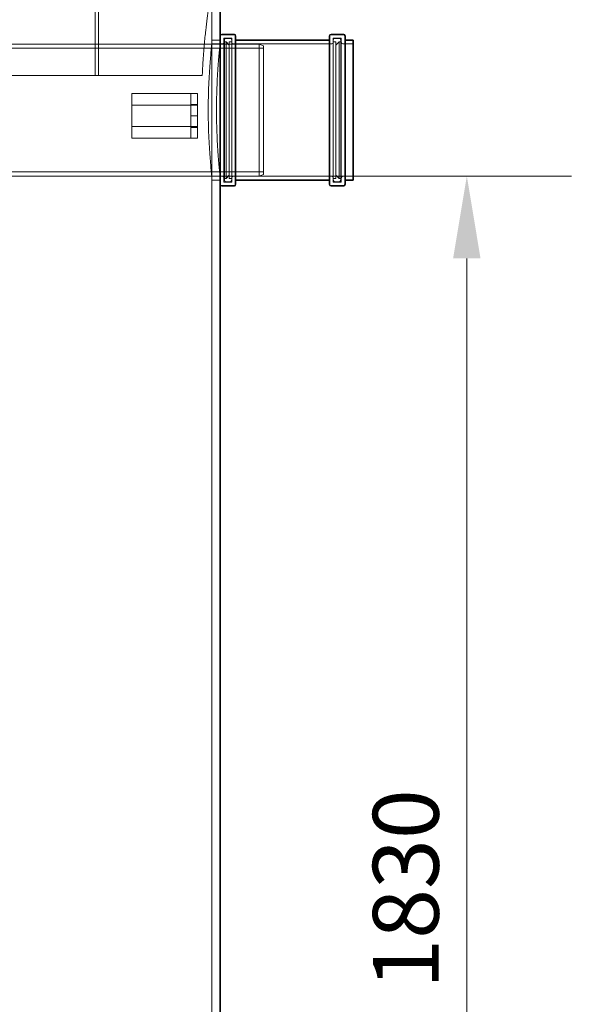
# Model space of a CAD drawing. Units: millimetres. Extents: x 271203 to 313140, y 160701 to 189017.
# Drawn here: x 279544 to 280215, y 169963 to 171158 of the extents above; entities that cross this region are included whole.
import ezdxf

# ---------------------------------------------------------------- set-up
doc = ezdxf.new("R2010")
doc.units = ezdxf.units.MM
doc.linetypes.add('DASHED', pattern=[0])
doc.layers.get('DEFPOINTS').update_dxf_attribs({"color": 250})
doc.layers.add('Kóta (ISO)', color=5, linetype='Continuous', lineweight=9, true_color=0x0000ff)
doc.layers.add('Skrytá (ISO)', color=1, linetype='DASHED', lineweight=18)
doc.layers.add('Viditelná (ISO)', color=7, linetype='Continuous', lineweight=35)
doc.styles.add('Text poznámky (ISO)', font='tahoma.ttf')
doc.dimstyles.new('Výchozí (ISO)', dxfattribs={"dimscale": 40, "dimtxt": 3.5, "dimasz": 2.5, "dimexe": 3.175, "dimexo": 0, "dimgap": 0.762, "dimtad": 1, "dimrnd": 1e-08, "dimzin": 0, "dimtxsty": 'Text poznámky (ISO)', "dimcen": 0.09, "dimdle": 10, "dimclrd": 256, "dimclre": 256, "dimclrt": 256, "dimazin": 0, "dimtfac": 1.001486, "dimtmove": 0, "dimatfit": 3, "dimfxl": 1, "dimtolj": 1, "dimtzin": 0, "dimlwd": -1, "dimlwe": -1, "dimarcsym": 0})

# ---------------------------------------------------------------- blocks, each defined once
blk = doc.blocks.new('*D136')
at = {"layer": 'DEFPOINTS', "color": 0}
for p in [(279787.9, 170968.5), (279887.9, 169138.5), (280087.9, 169138.5)]:
    blk.add_point(p, dxfattribs=at)
at = {"layer": 'Kóta (ISO)', "color": 3}
for p, q in [((279787.9, 170968.5), (280214.9, 170968.5)), ((280087.9, 170868.5), (280087.9, 169238.5)), ((279887.9, 169138.5), (280214.9, 169138.5))]:
    blk.add_line(p, q, dxfattribs=at)
for points in [[(280104.5, 170868.5), (280071.2, 170868.5), (280087.9, 170968.5)], [(280071.2, 169238.5), (280104.5, 169238.5), (280087.9, 169138.5)]]:
    blk.add_solid(points, dxfattribs=at)
at = {"layer": 'Kóta (ISO)', "color": 3, "insert": (279973.7, 169981.6), "char_height": 80, "attachment_point": 1, "rotation": 90, "style": 'Text poznámky (ISO)'}
blk.add_mtext('\\A1;1830', dxfattribs=at)

msp = doc.modelspace()

# ---------------------------------------------------------------- linework, layer by layer
at = {"layer": 'Skrytá (ISO)', "ltscale": 12.088975}
for p, q in [((279636.1, 171090.5), (279636.1, 171240.5)), ((279636.1, 171240.5), (279636.1, 171090.5)), ((279640.2, 171090.5), (279640.2, 171240.5)), ((279640.2, 171240.5), (279640.2, 171090.5))]:
    msp.add_line(p, q, dxfattribs=at)
at = {"layer": 'Skrytá (ISO)', "ltscale": 12.935204}
msp.add_line((279777.9, 171240.5), (279777.9, 171133.5), dxfattribs=at)
at = {"layer": 'Skrytá (ISO)', "ltscale": 13.593381}
msp.add_line((279835.6, 171128.5), (279329.6, 171128.5), dxfattribs=at)
at = {"layer": 'Skrytá (ISO)', "ltscale": 12.912736}
for p, q in [((279777.9, 170963.5), (279777.9, 171133.5)), ((279793.2, 170963.5), (279793.2, 171133.5)), ((279934.6, 171133.5), (279934.6, 170963.5))]:
    msp.add_line(p, q, dxfattribs=at)
at = {"layer": 'Skrytá (ISO)', "ltscale": 0.951788}
for p, q in [((279777.9, 171133.5), (279787.9, 171133.5)), ((279777.9, 171128.5), (279787.9, 171128.5)), ((279777.9, 170968.5), (279787.9, 170968.5)), ((279777.9, 170963.5), (279787.9, 170963.5))]:
    msp.add_line(p, q, dxfattribs=at)
at = {"layer": 'Skrytá (ISO)', "ltscale": 1.208797}
for p, q in [((279777.9, 171128.8), (279790.6, 171128.8)), ((279937.2, 171128.8), (279949.9, 171128.8)), ((279777.9, 170968.2), (279790.6, 170968.2)), ((279937.2, 170968.2), (279949.9, 170968.2))]:
    msp.add_line(p, q, dxfattribs=at)
at = {"layer": 'Skrytá (ISO)', "ltscale": 13.262139}
for p, q in [((279792.6, 170961.2), (279792.6, 171135.8)), ((279802.2, 170961.2), (279802.2, 171135.8)), ((279925.6, 170961.2), (279925.6, 171135.8)), ((279935.2, 170961.2), (279935.2, 171135.8))]:
    msp.add_line(p, q, dxfattribs=at)
at = {"layer": 'Skrytá (ISO)', "ltscale": 0.913712}
for p, q in [((279792.6, 171135.8), (279802.2, 171135.8)), ((279925.6, 171135.8), (279935.2, 171135.8)), ((279792.6, 170961.2), (279802.2, 170961.2)), ((279925.6, 170961.2), (279935.2, 170961.2))]:
    msp.add_line(p, q, dxfattribs=at)
at = {"layer": 'Skrytá (ISO)', "ltscale": 0.190278}
for p, q in [((279793.2, 171131.5), (279795.2, 171131.5)), ((279934.6, 171131.5), (279932.6, 171131.5)), ((279793.2, 170965.5), (279795.2, 170965.5)), ((279934.6, 170965.5), (279932.6, 170965.5))]:
    msp.add_line(p, q, dxfattribs=at)
at = {"layer": 'Skrytá (ISO)', "ltscale": 0.475844}
for p, q in [((279795.2, 171135.5), (279800.2, 171135.5)), ((279932.6, 171135.5), (279927.6, 171135.5)), ((279795.2, 170961.5), (279800.2, 170961.5)), ((279932.6, 170961.5), (279927.6, 170961.5))]:
    msp.add_line(p, q, dxfattribs=at)
at = {"layer": 'Skrytá (ISO)', "ltscale": 12.608907}
for p, q in [((279795.2, 170965.5), (279795.2, 171131.5)), ((279799.2, 170965.5), (279799.2, 171131.5)), ((279928.6, 171131.5), (279928.6, 170965.5)), ((279932.6, 171131.5), (279932.6, 170965.5))]:
    msp.add_line(p, q, dxfattribs=at)
at = {"layer": 'Skrytá (ISO)', "ltscale": 0.538369}
for p, q in [((279799.2, 171127.5), (279795.2, 171131.5)), ((279928.6, 171127.5), (279932.6, 171131.5)), ((279799.2, 170969.5), (279795.2, 170965.5)), ((279928.6, 170969.5), (279932.6, 170965.5))]:
    msp.add_line(p, q, dxfattribs=at)
at = {"layer": 'Skrytá (ISO)', "ltscale": 0.285466}
for p, q in [((279799.2, 171131.5), (279802.2, 171131.5)), ((279928.6, 171131.5), (279925.6, 171131.5)), ((279799.2, 170965.5), (279802.2, 170965.5)), ((279928.6, 170965.5), (279925.6, 170965.5))]:
    msp.add_line(p, q, dxfattribs=at)
at = {"layer": 'Skrytá (ISO)', "ltscale": 14.434236}
for p, q in [((279804.2, 171128.8), (279923.6, 171128.8)), ((279804.2, 170968.2), (279923.6, 170968.2))]:
    msp.add_line(p, q, dxfattribs=at)
at = {"layer": 'Skrytá (ISO)', "ltscale": 12.153163}
msp.add_line((279835.6, 170968.5), (279835.6, 171128.5), dxfattribs=at)
at = {"layer": 'Skrytá (ISO)', "ltscale": 0.512507}
for p, q in [((279840.6, 171126.5), (279835.6, 171128.5)), ((279840.6, 170970.5), (279835.6, 170968.5))]:
    msp.add_line(p, q, dxfattribs=at)
at = {"layer": 'Skrytá (ISO)', "ltscale": 11.849334}
msp.add_line((279840.6, 171126.5), (279840.6, 170970.5), dxfattribs=at)
at = {"layer": 'Skrytá (ISO)', "ltscale": 13.596067}
msp.add_line((279840.6, 171123.6), (279334.5, 171123.6), dxfattribs=at)
at = {"layer": 'Skrytá (ISO)', "ltscale": 13.111984}
msp.add_line((278289.5, 171090.5), (279766.3, 171090.5), dxfattribs=at)
at = {"layer": 'Skrytá (ISO)', "ltscale": 1.332543}
for p, q in [((279680.6, 171054.5), (279680.6, 171068.5)), ((279752.6, 171054.5), (279752.6, 171068.5)), ((279760.6, 171054.5), (279760.6, 171068.5))]:
    msp.add_line(p, q, dxfattribs=at)
at = {"layer": 'Skrytá (ISO)', "ltscale": 6.091982}
for p, q in [((279744.6, 171068.5), (279680.6, 171068.5)), ((279680.6, 171054.5), (279744.6, 171054.5)), ((279680.6, 171028.5), (279744.6, 171028.5)), ((279744.6, 171014.5), (279680.6, 171014.5))]:
    msp.add_line(p, q, dxfattribs=at)
at = {"layer": 'Skrytá (ISO)', "ltscale": 2.392255}
for p, q in [((279744.6, 171068.5), (279760.6, 171068.5)), ((279760.6, 171028.5), (279744.6, 171028.5))]:
    msp.add_line(p, q, dxfattribs=at)
at = {"layer": 'Skrytá (ISO)', "ltscale": 0.76141}
for p, q in [((279760.6, 171055.5), (279752.6, 171055.5)), ((279752.6, 171054.5), (279760.6, 171054.5)), ((279752.6, 171041.5), (279760.6, 171041.5)), ((279752.6, 171027.5), (279760.6, 171027.5)), ((279760.6, 171014.5), (279752.6, 171014.5))]:
    msp.add_line(p, q, dxfattribs=at)
at = {"layer": 'Skrytá (ISO)', "ltscale": 3.807451}
for p, q in [((279680.6, 171014.5), (279680.6, 171054.5)), ((279752.6, 171014.5), (279752.6, 171054.5)), ((279760.6, 171014.5), (279760.6, 171054.5))]:
    msp.add_line(p, q, dxfattribs=at)
at = {"layer": 'Skrytá (ISO)', "ltscale": 1.196077}
for p, q in [((279744.6, 171054.5), (279752.6, 171054.5)), ((279752.6, 171014.5), (279744.6, 171014.5))]:
    msp.add_line(p, q, dxfattribs=at)
at = {"layer": 'Skrytá (ISO)', "ltscale": 12.292761}
msp.add_line((279840.6, 170973.4), (279484.7, 170973.4), dxfattribs=at)
at = {"layer": 'Skrytá (ISO)', "ltscale": 13.942617}
msp.add_line((279835.6, 170968.5), (279489.6, 170968.5), dxfattribs=at)
at = {"layer": 'Skrytá (ISO)', "ltscale": 12.906758}
msp.add_line((279777.9, 170963.5), (279777.9, 169148.5), dxfattribs=at)
at = {"layer": 'Skrytá (ISO)', "ltscale": 0.298944}
for centre, start, end in [((279790.6, 171130.8), 270, 0), ((279795.2, 171133.5), 90, 180), ((279800.2, 171133.5), 0, 90), ((279804.2, 171130.8), 180, 270), ((279923.6, 171130.8), 270, 0), ((279927.6, 171133.5), 90, 180), ((279932.6, 171133.5), 0, 90), ((279937.2, 171130.8), 180, 270), ((279790.6, 170966.2), 0, 90), ((279795.2, 170963.5), 180, 270), ((279800.2, 170963.5), 270, 0), ((279804.2, 170966.2), 90, 180), ((279923.6, 170966.2), 0, 90), ((279927.6, 170963.5), 180, 270), ((279932.6, 170963.5), 270, 0), ((279937.2, 170966.2), 90, 180)]:
    msp.add_arc(centre, 2, start, end, dxfattribs=at)
at = {"layer": 'Skrytá (ISO)', "ltscale": 12.771729}
msp.add_open_spline([(279766.3, 171090.5), (279766.5, 171095.9), (279766.8, 171101.2), (279767.6, 171113.8), (279768.1, 171120.9), (279769.3, 171134), (279769.9, 171140), (279771.2, 171150.6), (279771.8, 171155.6), (279773, 171164.4), (279773.5, 171168.2), (279774.4, 171174.4), (279774.8, 171176.7), (279775.3, 171179.7), (279775.4, 171180.5), (279775.4, 171180.5)], degree=3, knots=[2.937327, 2.937327, 2.937327, 2.937327, 4.528722, 4.528722, 6.793083, 6.793083, 9.057444, 9.057444, 11.321753, 11.321753, 13.586062, 13.586062, 15.85037, 15.85037, 18.114679, 18.114679, 18.114679, 18.114679], dxfattribs=at)
at = {"layer": 'Skrytá (ISO)', "ltscale": 15.202155}
for points, knots in [([(279777.9, 171128.5), (279777.9, 171128.5), (279777.8, 171128), (279777.6, 171125.9), (279777.5, 171124.4), (279777, 171120.3), (279776.8, 171117.8), (279776.3, 171111.9), (279776, 171108.6), (279775.5, 171101.5), (279775.2, 171097.5), (279774.7, 171088.7), (279774.4, 171084), (279774, 171074.2), (279773.9, 171069), (279773.6, 171058.7), (279773.6, 171053.5), (279773.6, 171048.5)], [36.191487, 36.191487, 36.191487, 36.191487, 37.699462, 37.699462, 39.207437, 39.207437, 40.715412, 40.715412, 42.223388, 42.223388, 43.73137, 43.73137, 45.239352, 45.239352, 46.747334, 46.747334, 48.255316, 48.255316, 48.255316, 48.255316]), ([(279773.6, 171048.5), (279773.6, 171043.4), (279773.6, 171038.2), (279773.9, 171027.9), (279774, 171022.8), (279774.4, 171012.9), (279774.7, 171008.2), (279775.2, 170999.4), (279775.5, 170995.4), (279776, 170988.3), (279776.3, 170985), (279776.8, 170979.1), (279777, 170976.6), (279777.5, 170972.5), (279777.6, 170971), (279777.8, 170968.9), (279777.9, 170968.5), (279777.9, 170968.5)], [0, 0, 0, 0, 1.507982, 1.507982, 3.015964, 3.015964, 4.523946, 4.523946, 6.031928, 6.031928, 7.539903, 7.539903, 9.047878, 9.047878, 10.555854, 10.555854, 12.063829, 12.063829, 12.063829, 12.063829])]:
    msp.add_open_spline(points, degree=3, knots=knots, dxfattribs=at)
at = {"layer": 'Skrytá (ISO)', "ltscale": 15.20187}
for points, knots in [([(279783.7, 171048.5), (279783.7, 171053.5), (279783.7, 171058.7), (279783.9, 171069), (279784.1, 171074.2), (279784.5, 171084), (279784.7, 171088.7), (279785.2, 171097.5), (279785.5, 171101.5), (279786, 171108.6), (279786.3, 171111.9), (279786.8, 171117.8), (279787.1, 171120.3), (279787.5, 171124.4), (279787.6, 171125.9), (279787.8, 171128), (279787.9, 171128.5), (279787.9, 171128.5)], [0, 0, 0, 0, 1.507949, 1.507949, 3.015899, 3.015899, 4.523848, 4.523848, 6.031798, 6.031798, 7.539741, 7.539741, 9.047684, 9.047684, 10.555627, 10.555627, 12.06357, 12.06357, 12.06357, 12.06357]), ([(279787.9, 170968.5), (279787.9, 170968.5), (279787.8, 170968.9), (279787.6, 170971), (279787.5, 170972.5), (279787.1, 170976.6), (279786.8, 170979.1), (279786.3, 170985), (279786, 170988.3), (279785.5, 170995.4), (279785.2, 170999.4), (279784.7, 171008.2), (279784.5, 171012.9), (279784.1, 171022.8), (279783.9, 171027.9), (279783.7, 171038.2), (279783.7, 171043.4), (279783.7, 171048.5)], [36.19071, 36.19071, 36.19071, 36.19071, 37.698653, 37.698653, 39.206596, 39.206596, 40.714539, 40.714539, 42.222482, 42.222482, 43.730431, 43.730431, 45.238381, 45.238381, 46.74633, 46.74633, 48.254279, 48.254279, 48.254279, 48.254279])]:
    msp.add_open_spline(points, degree=3, knots=knots, dxfattribs=at)
at = {"layer": 'Viditelná (ISO)'}
for p, q in [((279787.9, 171240.5), (279787.9, 171138.5)), ((279787.9, 170958.5), (279787.9, 171138.5)), ((279789.9, 171140.5), (279804.9, 171140.5)), ((279806.9, 171138.5), (279806.9, 170958.5)), ((279920.9, 170958.5), (279920.9, 171138.5)), ((279922.9, 171140.5), (279937.9, 171140.5)), ((279939.9, 171138.5), (279939.9, 170958.5)), ((279806.9, 171133.5), (279920.9, 171133.5)), ((279939.9, 171133.5), (279949.9, 171133.5)), ((279949.9, 170963.5), (279949.9, 171133.5)), ((279806.9, 170963.5), (279920.9, 170963.5)), ((279939.9, 170963.5), (279949.9, 170963.5)), ((279787.9, 170958.5), (279787.9, 169168.5)), ((279789.9, 170956.5), (279804.9, 170956.5)), ((279922.9, 170956.5), (279937.9, 170956.5))]:
    msp.add_line(p, q, dxfattribs=at)
for centre, start, end in [((279789.9, 171138.5), 90, 180), ((279804.9, 171138.5), 0, 90), ((279922.9, 171138.5), 90, 180), ((279937.9, 171138.5), 0, 90), ((279789.9, 170958.5), 180, 270), ((279804.9, 170958.5), 270, 0), ((279922.9, 170958.5), 180, 270), ((279937.9, 170958.5), 270, 0)]:
    msp.add_arc(centre, 2, start, end, dxfattribs=at)

# ---------------------------------------------------------------- dimensions: what is measured, and where the dimension line sits
at = {"layer": 'Kóta (ISO)'}
dim = msp.add_linear_dim(base=(280087.9, 169138.5), p1=(279787.9, 170968.5), p2=(279887.9, 169138.5), angle=90, dimstyle='Výchozí (ISO)', override={"dimtxt": 2, "dimdec": 0, "dimclrd": 3, "dimclre": 3, "dimclrt": 3, "dimtofl": 0, "dimatfit": 1}, dxfattribs=at)
dim.commit()
dim.dimension.update_dxf_attribs({"geometry": '*D136', "text_midpoint": (280087.9, 170093.5), "dimtype": 160})

doc.saveas('drawing.dxf')
